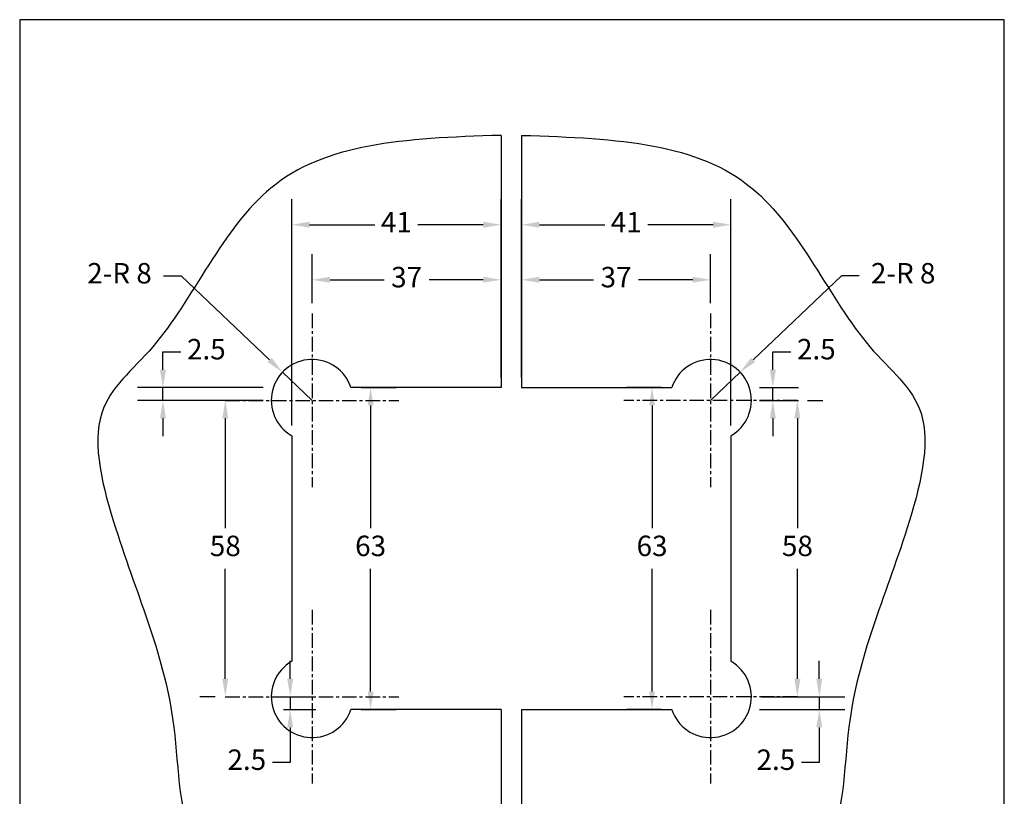
# Model space of a CAD drawing. Units: millimetres. Extents: x 976 to 1169, y 1698 to 1947.
# Drawn here: x 976 to 1169, y 1795 to 1947 of the extents above; entities that cross this region are included whole.
import ezdxf

# ---------------------------------------------------------------- set-up
doc = ezdxf.new("R2010")
doc.units = ezdxf.units.MM
doc.linetypes.add('CENTER', pattern=[50.8, 31.75, -6.35, 6.35, -6.35])
for name, color, linetype in [('cristal', 140, 'Continuous'), ('eje', 252, 'CENTER'), ('SCHRIFTFELD', 7, 'Continuous')]:
    doc.layers.add(name, color=color, linetype=linetype)
doc.styles.add('COTAS', font='isocpeur.ttf')
doc.dimstyles.new('COTAS-COST', dxfattribs={"dimscale": 0.5, "dimtxt": 0.12, "dimasz": 0.05, "dimexe": 0.05, "dimexo": 0.05, "dimgap": 0.05, "dimtad": 0, "dimtih": 1, "dimtoh": 1, "dimdec": 0, "dimlfac": 1000, "dimzin": 12, "dimdsep": 46, "dimtxsty": 'COTAS', "dimcen": 2.5, "dimclrd": 2, "dimclre": 2, "dimclrt": 1, "dimadec": 0, "dimazin": 0, "dimtfac": 1, "dimtdec": 0, "dimtmove": 0, "dimatfit": 3, "dimfxl": 0.1, "dimarcsym": 0})

# ---------------------------------------------------------------- blocks, each defined once
blk = doc.blocks.new('*D98')
at = {"color": 253, "lineweight": -2, "transparency": 16777216}
for p, q in [((1101.53, 1875.02), (1094.68, 1875.02)), ((1101.53, 1812.02), (1094.68, 1812.02))]:
    blk.add_line(p, q, dxfattribs=at)
at = {"color": 253, "transparency": 16777216}
for p, q in [((1099.68, 1871.52), (1099.68, 1847.52)), ((1099.68, 1815.52), (1099.68, 1839.52))]:
    blk.add_line(p, q, dxfattribs=at)
for points in [[(1099.1, 1871.52), (1100.26, 1871.52), (1099.68, 1875.02)], [(1099.1, 1815.52), (1100.26, 1815.52), (1099.68, 1812.02)]]:
    blk.add_solid(points, dxfattribs=at)
at = {"layer": 'DEFPOINTS', "color": 0, "transparency": 16777216}
for p in [(1103.53, 1875.02), (1099.68, 1812.02), (1103.53, 1812.02)]:
    blk.add_point(p, dxfattribs=at)
at = {"color": 253, "transparency": 16777216, "insert": (1099.68, 1843.52), "char_height": 4, "attachment_point": 5, "style": 'COTAS'}
blk.add_mtext('63', dxfattribs=at)
blk = doc.blocks.new('*D104')
at = {"color": 253, "lineweight": -2, "transparency": 16777216}
for p, q in [((1130.13, 1872.52), (1133.13, 1872.52)), ((1130.13, 1814.52), (1133.13, 1814.52))]:
    blk.add_line(p, q, dxfattribs=at)
at = {"color": 253, "transparency": 16777216}
for p, q in [((1128.13, 1869.02), (1128.13, 1847.52)), ((1128.13, 1818.02), (1128.13, 1839.52))]:
    blk.add_line(p, q, dxfattribs=at)
for points in [[(1127.55, 1869.02), (1128.71, 1869.02), (1128.13, 1872.52)], [(1127.55, 1818.02), (1128.71, 1818.02), (1128.13, 1814.52)]]:
    blk.add_solid(points, dxfattribs=at)
at = {"layer": 'DEFPOINTS', "color": 0, "transparency": 16777216}
for p in [(1128.13, 1872.52), (1128.13, 1814.52), (1128.13, 1814.52)]:
    blk.add_point(p, dxfattribs=at)
at = {"color": 253, "transparency": 16777216, "insert": (1128.13, 1843.52), "char_height": 4, "attachment_point": 5, "style": 'COTAS'}
blk.add_mtext('58', dxfattribs=at)
blk = doc.blocks.new('*D99')
at = {"color": 253, "transparency": 16777216}
for p, q in [((1123.34, 1878.52), (1123.34, 1882.02)), ((1123.34, 1882.02), (1126.84, 1882.02)), ((1123.34, 1872.52), (1123.34, 1875.02)), ((1123.34, 1869.02), (1123.34, 1865.52))]:
    blk.add_line(p, q, dxfattribs=at)
at = {"color": 253, "lineweight": -2, "transparency": 16777216}
for p, q in [((1120.73, 1875.02), (1128.34, 1875.02)), ((1120.73, 1872.52), (1128.34, 1872.52))]:
    blk.add_line(p, q, dxfattribs=at)
at = {"color": 253, "transparency": 16777216}
for points in [[(1122.75, 1878.52), (1123.92, 1878.52), (1123.34, 1875.02)], [(1122.75, 1869.02), (1123.92, 1869.02), (1123.34, 1872.52)]]:
    blk.add_solid(points, dxfattribs=at)
at = {"layer": 'DEFPOINTS', "color": 0, "transparency": 16777216}
for p in [(1118.73, 1875.02), (1118.73, 1872.52), (1123.34, 1872.52)]:
    blk.add_point(p, dxfattribs=at)
at = {"color": 253, "transparency": 16777216, "insert": (1131.84, 1882.02), "char_height": 4, "attachment_point": 5, "style": 'COTAS'}
blk.add_mtext('2.5', dxfattribs=at)
blk = doc.blocks.new('*D100')
at = {"color": 253, "transparency": 16777216}
for p, q in [((1136.74, 1896.88), (1119.46, 1880.44)), ((1140.24, 1896.88), (1136.74, 1896.88)), ((1111.13, 1872.52), (1116.93, 1878.03))]:
    blk.add_line(p, q, dxfattribs=at)
blk.add_solid([(1119.06, 1880.86), (1119.86, 1880.02), (1116.93, 1878.03)], dxfattribs=at)
at = {"layer": 'DEFPOINTS', "color": 0, "transparency": 16777216}
for p in [(1116.93, 1878.03), (1111.13, 1872.52)]:
    blk.add_point(p, dxfattribs=at)
at = {"color": 253, "transparency": 16777216, "insert": (1148.84, 1896.88), "char_height": 4, "attachment_point": 5, "style": 'COTAS'}
blk.add_mtext('2-R 8', dxfattribs=at)
blk = doc.blocks.new('*D105')
at = {"color": 253, "lineweight": -2, "transparency": 16777216}
for p, q in [((1074.13, 1891.52), (1074.13, 1901.12)), ((1111.13, 1891.52), (1111.13, 1901.12))]:
    blk.add_line(p, q, dxfattribs=at)
at = {"color": 253, "transparency": 16777216}
for p, q in [((1077.63, 1896.12), (1088.23, 1896.12)), ((1107.63, 1896.12), (1097.03, 1896.12))]:
    blk.add_line(p, q, dxfattribs=at)
for points in [[(1077.63, 1896.7), (1077.63, 1895.54), (1074.13, 1896.12)], [(1107.63, 1896.7), (1107.63, 1895.54), (1111.13, 1896.12)]]:
    blk.add_solid(points, dxfattribs=at)
at = {"layer": 'DEFPOINTS', "color": 0, "transparency": 16777216}
for p in [(1074.13, 1896.12), (1074.13, 1889.52), (1111.13, 1889.52)]:
    blk.add_point(p, dxfattribs=at)
at = {"color": 253, "transparency": 16777216, "insert": (1092.63, 1896.12), "char_height": 4, "attachment_point": 5, "style": 'COTAS'}
blk.add_mtext('37', dxfattribs=at)
blk = doc.blocks.new('*D106')
at = {"color": 253, "lineweight": -2, "transparency": 16777216}
for p, q in [((1074.13, 1877.02), (1074.13, 1911.89)), ((1115.13, 1867.59), (1115.13, 1911.89))]:
    blk.add_line(p, q, dxfattribs=at)
at = {"color": 253, "transparency": 16777216}
for p, q in [((1077.63, 1906.89), (1090.43, 1906.89)), ((1111.63, 1906.89), (1098.83, 1906.89))]:
    blk.add_line(p, q, dxfattribs=at)
for points in [[(1077.63, 1907.48), (1077.63, 1906.31), (1074.13, 1906.89)], [(1111.63, 1907.48), (1111.63, 1906.31), (1115.13, 1906.89)]]:
    blk.add_solid(points, dxfattribs=at)
at = {"layer": 'DEFPOINTS', "color": 0, "transparency": 16777216}
for p in [(1074.13, 1906.89), (1074.13, 1875.02), (1115.13, 1865.59)]:
    blk.add_point(p, dxfattribs=at)
at = {"color": 253, "transparency": 16777216, "insert": (1094.63, 1906.89), "char_height": 4, "attachment_point": 5, "style": 'COTAS'}
blk.add_mtext('41', dxfattribs=at)
blk = doc.blocks.new('*D107')
at = {"color": 253, "transparency": 16777216}
for p, q in [((1132.42, 1818.02), (1132.42, 1821.52)), ((1132.42, 1814.52), (1132.42, 1812.02)), ((1132.42, 1808.52), (1132.42, 1801.67)), ((1132.42, 1801.67), (1128.92, 1801.67))]:
    blk.add_line(p, q, dxfattribs=at)
at = {"color": 253, "lineweight": -2, "transparency": 16777216}
for p, q in [((1121.13, 1814.52), (1137.42, 1814.52)), ((1120.73, 1812.02), (1137.42, 1812.02))]:
    blk.add_line(p, q, dxfattribs=at)
at = {"color": 253, "transparency": 16777216}
for points in [[(1131.84, 1818.02), (1133.01, 1818.02), (1132.42, 1814.52)], [(1131.84, 1808.52), (1133.01, 1808.52), (1132.42, 1812.02)]]:
    blk.add_solid(points, dxfattribs=at)
at = {"layer": 'DEFPOINTS', "color": 0, "transparency": 16777216}
for p in [(1119.13, 1814.52), (1132.42, 1814.52), (1118.73, 1812.02)]:
    blk.add_point(p, dxfattribs=at)
at = {"color": 253, "transparency": 16777216, "insert": (1123.92, 1801.67), "char_height": 4, "attachment_point": 5, "style": 'COTAS'}
blk.add_mtext('2.5', dxfattribs=at)
blk = doc.blocks.new('*D101')
at = {"color": 253, "lineweight": -2, "transparency": 16777216}
for p, q in [((1042.73, 1875.02), (1049.58, 1875.02)), ((1042.73, 1812.02), (1049.58, 1812.02))]:
    blk.add_line(p, q, dxfattribs=at)
at = {"color": 253, "transparency": 16777216}
for p, q in [((1044.58, 1871.52), (1044.58, 1847.52)), ((1044.58, 1815.52), (1044.58, 1839.52))]:
    blk.add_line(p, q, dxfattribs=at)
for points in [[(1044, 1871.52), (1045.16, 1871.52), (1044.58, 1875.02)], [(1044, 1815.52), (1045.16, 1815.52), (1044.58, 1812.02)]]:
    blk.add_solid(points, dxfattribs=at)
at = {"layer": 'DEFPOINTS', "color": 0, "transparency": 16777216}
for p in [(1040.73, 1875.02), (1040.73, 1812.02), (1044.58, 1812.02)]:
    blk.add_point(p, dxfattribs=at)
at = {"color": 253, "transparency": 16777216, "insert": (1044.58, 1843.52), "char_height": 4, "attachment_point": 5, "style": 'COTAS'}
blk.add_mtext('63', dxfattribs=at)
blk = doc.blocks.new('*D108')
at = {"color": 253, "lineweight": -2, "transparency": 16777216}
for p, q in [((1014.13, 1872.52), (1011.13, 1872.52)), ((1014.13, 1814.52), (1011.13, 1814.52))]:
    blk.add_line(p, q, dxfattribs=at)
at = {"color": 253, "transparency": 16777216}
for p, q in [((1016.13, 1869.02), (1016.13, 1847.52)), ((1016.13, 1818.02), (1016.13, 1839.52))]:
    blk.add_line(p, q, dxfattribs=at)
for points in [[(1015.55, 1869.02), (1016.71, 1869.02), (1016.13, 1872.52)], [(1015.55, 1818.02), (1016.71, 1818.02), (1016.13, 1814.52)]]:
    blk.add_solid(points, dxfattribs=at)
at = {"layer": 'DEFPOINTS', "color": 0, "transparency": 16777216}
for p in [(1016.13, 1872.52), (1016.13, 1814.52), (1016.13, 1814.52)]:
    blk.add_point(p, dxfattribs=at)
at = {"color": 253, "transparency": 16777216, "insert": (1016.13, 1843.52), "char_height": 4, "attachment_point": 5, "style": 'COTAS'}
blk.add_mtext('58', dxfattribs=at)
blk = doc.blocks.new('*D102')
at = {"color": 253, "transparency": 16777216}
for p, q in [((1003.92, 1878.52), (1003.92, 1882.02)), ((1003.92, 1882.02), (1007.42, 1882.02)), ((1003.92, 1872.52), (1003.92, 1875.02)), ((1003.92, 1869.02), (1003.92, 1865.52))]:
    blk.add_line(p, q, dxfattribs=at)
at = {"color": 253, "lineweight": -2, "transparency": 16777216}
for p, q in [((1023.53, 1875.02), (998.92, 1875.02)), ((1023.53, 1872.52), (998.92, 1872.52))]:
    blk.add_line(p, q, dxfattribs=at)
at = {"color": 253, "transparency": 16777216}
for points in [[(1003.34, 1878.52), (1004.51, 1878.52), (1003.92, 1875.02)], [(1003.34, 1869.02), (1004.51, 1869.02), (1003.92, 1872.52)]]:
    blk.add_solid(points, dxfattribs=at)
at = {"layer": 'DEFPOINTS', "color": 0, "transparency": 16777216}
for p in [(1025.53, 1875.02), (1003.92, 1872.52), (1025.53, 1872.52)]:
    blk.add_point(p, dxfattribs=at)
at = {"color": 253, "transparency": 16777216, "insert": (1012.42, 1882.02), "char_height": 4, "attachment_point": 5, "style": 'COTAS'}
blk.add_mtext('2.5', dxfattribs=at)
blk = doc.blocks.new('*D103')
at = {"color": 253, "transparency": 16777216}
for p, q in [((1004.02, 1896.88), (1007.52, 1896.88)), ((1007.52, 1896.88), (1024.8, 1880.44)), ((1033.13, 1872.52), (1027.33, 1878.03))]:
    blk.add_line(p, q, dxfattribs=at)
blk.add_solid([(1025.2, 1880.86), (1024.4, 1880.02), (1027.33, 1878.03)], dxfattribs=at)
at = {"layer": 'DEFPOINTS', "color": 0, "transparency": 16777216}
for p in [(1027.33, 1878.03), (1033.13, 1872.52)]:
    blk.add_point(p, dxfattribs=at)
at = {"color": 253, "transparency": 16777216, "insert": (995.42, 1896.88), "char_height": 4, "attachment_point": 5, "style": 'COTAS'}
blk.add_mtext('2-R 8', dxfattribs=at)
blk = doc.blocks.new('*D109')
at = {"color": 253, "lineweight": -2, "transparency": 16777216}
for p, q in [((1033.13, 1891.52), (1033.13, 1901.12)), ((1070.13, 1891.52), (1070.13, 1901.12))]:
    blk.add_line(p, q, dxfattribs=at)
at = {"color": 253, "transparency": 16777216}
for p, q in [((1036.63, 1896.12), (1047.23, 1896.12)), ((1066.63, 1896.12), (1056.03, 1896.12))]:
    blk.add_line(p, q, dxfattribs=at)
for points in [[(1036.63, 1896.7), (1036.63, 1895.54), (1033.13, 1896.12)], [(1066.63, 1896.7), (1066.63, 1895.54), (1070.13, 1896.12)]]:
    blk.add_solid(points, dxfattribs=at)
at = {"layer": 'DEFPOINTS', "color": 0, "transparency": 16777216}
for p in [(1070.13, 1896.12), (1033.13, 1889.52), (1070.13, 1889.52)]:
    blk.add_point(p, dxfattribs=at)
at = {"color": 253, "transparency": 16777216, "insert": (1051.63, 1896.12), "char_height": 4, "attachment_point": 5, "style": 'COTAS'}
blk.add_mtext('37', dxfattribs=at)
blk = doc.blocks.new('*D110')
at = {"color": 253, "lineweight": -2, "transparency": 16777216}
for p, q in [((1029.13, 1867.59), (1029.13, 1911.89)), ((1070.13, 1877.02), (1070.13, 1911.89))]:
    blk.add_line(p, q, dxfattribs=at)
at = {"color": 253, "transparency": 16777216}
for p, q in [((1032.63, 1906.89), (1045.43, 1906.89)), ((1066.63, 1906.89), (1053.83, 1906.89))]:
    blk.add_line(p, q, dxfattribs=at)
for points in [[(1032.63, 1907.48), (1032.63, 1906.31), (1029.13, 1906.89)], [(1066.63, 1907.48), (1066.63, 1906.31), (1070.13, 1906.89)]]:
    blk.add_solid(points, dxfattribs=at)
at = {"layer": 'DEFPOINTS', "color": 0, "transparency": 16777216}
for p in [(1070.13, 1906.89), (1070.13, 1875.02), (1029.13, 1865.59)]:
    blk.add_point(p, dxfattribs=at)
at = {"color": 253, "transparency": 16777216, "insert": (1049.63, 1906.89), "char_height": 4, "attachment_point": 5, "style": 'COTAS'}
blk.add_mtext('41', dxfattribs=at)
blk = doc.blocks.new('*D111')
at = {"color": 253, "transparency": 16777216}
for p, q in [((1028.84, 1818.02), (1028.84, 1821.52)), ((1028.84, 1814.52), (1028.84, 1812.02)), ((1028.84, 1808.52), (1028.84, 1801.67)), ((1028.84, 1801.67), (1025.34, 1801.67))]:
    blk.add_line(p, q, dxfattribs=at)
at = {"color": 253, "lineweight": -2, "transparency": 16777216}
for p, q in [((1027.13, 1814.52), (1033.84, 1814.52)), ((1027.53, 1812.02), (1033.84, 1812.02))]:
    blk.add_line(p, q, dxfattribs=at)
at = {"color": 253, "transparency": 16777216}
for points in [[(1028.25, 1818.02), (1029.42, 1818.02), (1028.84, 1814.52)], [(1028.25, 1808.52), (1029.42, 1808.52), (1028.84, 1812.02)]]:
    blk.add_solid(points, dxfattribs=at)
at = {"layer": 'DEFPOINTS', "color": 0, "transparency": 16777216}
for p in [(1025.13, 1814.52), (1028.84, 1814.52), (1025.53, 1812.02)]:
    blk.add_point(p, dxfattribs=at)
at = {"color": 253, "transparency": 16777216, "insert": (1020.34, 1801.67), "char_height": 4, "attachment_point": 5, "style": 'COTAS'}
blk.add_mtext('2.5', dxfattribs=at)

msp = doc.modelspace()

# ---------------------------------------------------------------- linework, layer by layer
at = {"layer": 'cristal'}
for p, q in [((1070.13, 1924.39), (1070.13, 1875.02)), ((1074.13, 1924.39), (1074.13, 1875.02)), ((1070.13, 1875.02), (1040.73, 1875.02)), ((1074.13, 1875.02), (1103.53, 1875.02)), ((1029.13, 1865.59), (1029.13, 1821.44)), ((1115.13, 1865.59), (1115.13, 1821.44)), ((1070.13, 1812.02), (1040.73, 1812.02)), ((1070.13, 1812.02), (1070.13, 1765.47)), ((1074.13, 1812.02), (1103.53, 1812.02)), ((1074.13, 1812.02), (1074.13, 1765.47))]:
    msp.add_line(p, q, dxfattribs=at)
for centre, start, end in [((1033.13, 1872.52), 18.21, 240), ((1111.13, 1872.52), 300, 161.79), ((1033.13, 1814.52), 120, 341.79), ((1111.13, 1814.52), 198.21, 60)]:
    msp.add_arc(centre, 8, start, end, dxfattribs=at)
for points in [[(1070.13, 1924.39), (1050.75, 1923.82), (1021.96, 1921.84), (1006.9, 1885.12), (988.14, 1871.02), (996.16, 1839.78), (1007.48, 1815.73), (1006.57, 1781.07), (1033.75, 1771.06), (1053.88, 1761.9), (1066.18, 1764.32), (1070.13, 1765.47)], [(1074.13, 1924.39), (1093.51, 1923.82), (1122.3, 1921.84), (1137.36, 1885.12), (1156.12, 1871.02), (1148.1, 1839.78), (1136.78, 1815.73), (1137.69, 1781.07), (1110.51, 1771.06), (1090.38, 1761.9), (1078.08, 1764.32), (1074.13, 1765.47)]]:
    msp.add_open_spline(points, degree=3, knots=[7.05016, 7.05016, 7.05016, 7.05016, 9.433088, 11.579372, 12.655711, 13.960741, 16.310646, 17.71304, 19.244893, 20.753942, 21.46432, 21.46432, 21.46432, 21.46432], dxfattribs=at)
at = {"layer": 'eje', "color": 252, "ltscale": 0.09}
for p, q in [((1033.13, 1889.52), (1033.13, 1855.52)), ((1111.13, 1889.52), (1111.13, 1855.52)), ((1016.13, 1872.52), (1050.13, 1872.52)), ((1128.13, 1872.52), (1094.13, 1872.52)), ((1033.13, 1831.52), (1033.13, 1797.52)), ((1111.13, 1831.52), (1111.13, 1797.52)), ((1016.13, 1814.52), (1050.13, 1814.52)), ((1128.13, 1814.52), (1094.13, 1814.52))]:
    msp.add_line(p, q, dxfattribs=at)
at = {"layer": 'SCHRIFTFELD'}
for p, q in [((1168.64, 1947.02), (975.88, 1947.02)), ((975.88, 1947.02), (975.88, 1698.04)), ((1168.64, 1698.04), (1168.64, 1947.02))]:
    msp.add_line(p, q, dxfattribs=at)

# ---------------------------------------------------------------- dimensions: what is measured, and where the dimension line sits
for base, p1, p2, angle, text, picture, middle in [((1070.13, 1906.89), (1029.13, 1865.59), (1070.13, 1875.02), 180, '41', '*D110', (1049.63, 1906.89)), ((1070.13, 1896.12), (1033.13, 1889.52), (1070.13, 1889.52), 180, '37', '*D109', (1051.63, 1896.12)), ((1016.13, 1814.52), (1016.13, 1872.52), (1016.13, 1814.52), 90, '58', '*D108', (1016.13, 1843.52)), ((1128.13, 1814.52), (1128.13, 1872.52), (1128.13, 1814.52), 90, '58', '*D104', (1128.13, 1843.52))]:
    dim = msp.add_linear_dim(base=base, p1=p1, p2=p2, angle=angle, text=text, dimstyle='COTAS-COST', override={"dimtxt": 8, "dimasz": 7, "dimexe": 10, "dimexo": 4, "dimgap": 4, "dimdec": 1, "dimlfac": 1, "dimpost": '<>', "dimclrd": 253, "dimclre": 253, "dimclrt": 253, "dimfxl": 1.25, "dimlwd": 65535})
    dim.commit()
    dim.dimension.update_dxf_attribs({"geometry": picture, "text_midpoint": middle})
for base, p1, p2, text, picture, middle in [((1074.13, 1906.89), (1115.13, 1865.59), (1074.13, 1875.02), '41', '*D106', (1094.63, 1906.89)), ((1074.13, 1896.12), (1111.13, 1889.52), (1074.13, 1889.52), '37', '*D105', (1092.63, 1896.12))]:
    dim = msp.add_linear_dim(base=base, p1=p1, p2=p2, text=text, dimstyle='COTAS-COST', override={"dimtxt": 8, "dimasz": 7, "dimexe": 10, "dimexo": 4, "dimgap": 4, "dimdec": 1, "dimlfac": 1, "dimpost": '<>', "dimclrd": 253, "dimclre": 253, "dimclrt": 253, "dimfxl": 1.25, "dimlwd": 65535})
    dim.commit()
    dim.dimension.update_dxf_attribs({"geometry": picture, "text_midpoint": middle})
for center, mpoint, picture, middle in [((1033.13, 1872.52), (1027.33, 1878.03), '*D103', (995.42, 1896.88)), ((1111.13, 1872.52), (1116.93, 1878.03), '*D100', (1148.84, 1896.88))]:
    dim = msp.add_radius_dim(center=center, mpoint=mpoint, text='2-R 8', dimstyle='COTAS-COST', override={"dimtxt": 8, "dimasz": 7, "dimexe": 10, "dimexo": 4, "dimgap": 4, "dimdec": 1, "dimlfac": 1, "dimpost": '<>', "dimclrd": 253, "dimclre": 253, "dimclrt": 253, "dimfxl": 1.25, "dimlwd": 65535})
    dim.commit()
    dim.dimension.update_dxf_attribs({"geometry": picture, "text_midpoint": middle, "dimtype": 164})
for base, p1, p2, text, picture, middle in [((1003.92, 1872.52), (1025.53, 1875.02), (1025.53, 1872.52), '2.5', '*D102', (1012.42, 1882.02)), ((1123.34, 1872.52), (1118.73, 1875.02), (1118.73, 1872.52), '2.5', '*D99', (1131.84, 1882.02)), ((1044.58, 1812.02), (1040.73, 1875.02), (1040.73, 1812.02), '63', '*D101', (1044.58, 1843.52)), ((1099.68, 1812.02), (1103.53, 1875.02), (1103.53, 1812.02), '63', '*D98', (1099.68, 1843.52)), ((1028.84, 1814.52), (1025.53, 1812.02), (1025.13, 1814.52), '2.5', '*D111', (1020.34, 1801.67)), ((1132.42, 1814.52), (1118.73, 1812.02), (1119.13, 1814.52), '2.5', '*D107', (1123.92, 1801.67))]:
    dim = msp.add_linear_dim(base=base, p1=p1, p2=p2, angle=90, text=text, dimstyle='COTAS-COST', override={"dimtxt": 8, "dimasz": 7, "dimexe": 10, "dimexo": 4, "dimgap": 4, "dimdec": 1, "dimlfac": 1, "dimpost": '<>', "dimclrd": 253, "dimclre": 253, "dimclrt": 253, "dimfxl": 1.25, "dimlwd": 65535})
    dim.commit()
    dim.dimension.update_dxf_attribs({"geometry": picture, "text_midpoint": middle, "dimtype": 160})

doc.saveas('drawing.dxf')
